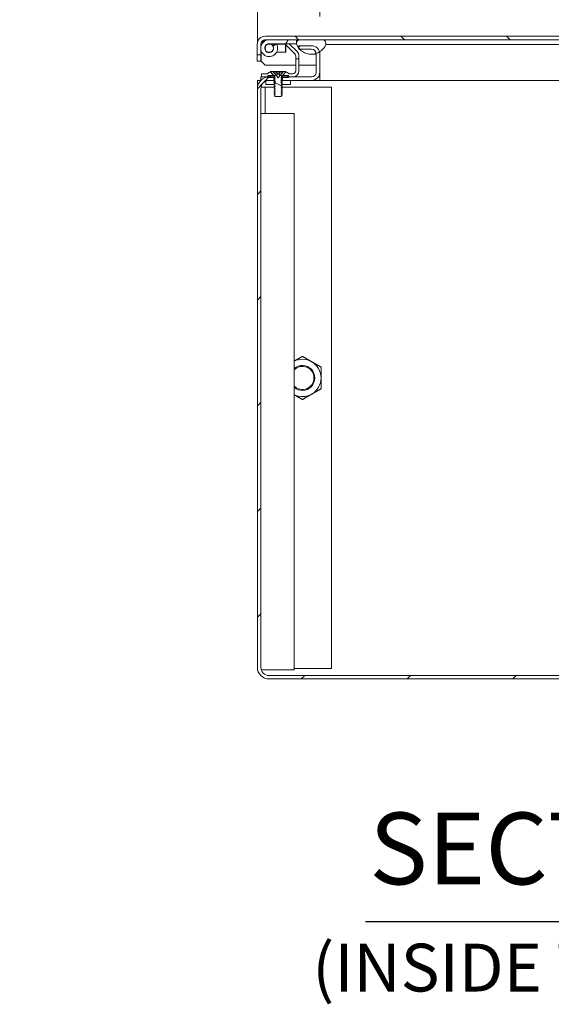
# Model space of a CAD drawing. Units: inches. Extents: x 16 to 296, y 6 to 182.
# Drawn here: x 25 to 41, y 24 to 53 of the extents above; entities that cross this region are included whole.
import ezdxf

# ---------------------------------------------------------------- set-up
doc = ezdxf.new("R2010")
doc.units = ezdxf.units.IN
doc.header["$LTSCALE"] = 18
doc.header["$MEASUREMENT"] = 0
doc.layers.get('0').update_dxf_attribs({"lineweight": 0})
for name, color, linetype, lineweight in [('Dimension (ANSI)', 7, 'Continuous', 5), ('Hatch (ANSI)', 7, 'Continuous', 5), ('Symbol (ANSI)', 7, 'Continuous', 5), ('Visible (ANSI)', 7, 'Continuous', 5)]:
    doc.layers.add(name, color=color, linetype=linetype, lineweight=lineweight)
doc.styles.add('ROMANS', font='tahoma.ttf')
doc.styles.add('Text Style168', font='tahoma.ttf')
doc.styles.add('Text Style40', font='tahoma.ttf')
doc.dimstyles.new('Default (ANSI)', dxfattribs={"dimscale": 18, "dimtxt": 0.07, "dimasz": 0.07, "dimexe": 0.125, "dimexo": 0.0625, "dimgap": 0.031496, "dimtad": 0, "dimtih": 1, "dimtoh": 1, "dimrnd": 1e-08, "dimzin": 0, "dimdsep": 46, "dimtxsty": 'ROMANS', "dimblk": 'Filled-1', "dimcen": 0.09, "dimdle": 0.393701, "dimclrd": 256, "dimclre": 256, "dimclrt": 256, "dimadec": 0, "dimazin": 0, "dimtfac": 0.928571, "dimtofl": 0, "dimtmove": 0, "dimatfit": 3, "dimfxl": 1, "dimtolj": 1, "dimtzin": 0, "dimlwd": -1, "dimlwe": -1, "dimarcsym": 0})

# ---------------------------------------------------------------- blocks, each defined once
blk = doc.blocks.new('Filled-1')
at = {"color": 0}
for p, q in [((0, 0), (-1, 0.179)), ((-1, 0.179), (-1, -0.179)), ((-1, 0), (0, 0)), ((-1, -0.179), (0, 0))]:
    blk.add_line(p, q, dxfattribs=at)
at = {"color": 0, "flags": 128}
blk.add_lwpolyline([(-1, -0.179), (0, 0), (-1, 0.179), (-1, -0.179)], dxfattribs=at)
at = {"color": 0}
blk.add_solid([(-1, -0.179), (0, 0), (-1, 0.179), (-1, -0.179)], dxfattribs=at)
blk = doc.blocks.new('*D25')
at = {"layer": 'Defpoints', "color": 0, "transparency": 16777216}
for p in [(33.929, 56.571), (33.929, 52.193), (32.054, 51.397)]:
    blk.add_point(p, dxfattribs=at)
at = {"layer": 'Dimension (ANSI)', "transparency": 16777216}
for p, q in [((32.054, 52.522), (32.054, 58.821)), ((33.929, 53.318), (33.929, 58.821)), ((30.794, 56.571), (28.694, 56.571)), ((35.189, 56.571), (36.449, 56.571))]:
    blk.add_line(p, q, dxfattribs=at)
at = {"layer": 'Dimension (ANSI)', "transparency": 16777216, "xscale": 1.260000005364418, "yscale": 1.260000005364418, "zscale": 1.260000005364418}
blk.add_blockref('Filled-1', (32.054, 56.571), dxfattribs=at)
at = {"layer": 'Dimension (ANSI)', "transparency": 16777216, "xscale": 1.260000005364418, "yscale": 1.260000005364418, "zscale": 1.260000005364418, "rotation": 180}
blk.add_blockref('Filled-1', (33.929, 56.571), dxfattribs=at)
at = {"layer": 'Dimension (ANSI)', "transparency": 16777216, "insert": (26.572, 56.571), "char_height": 1.26, "attachment_point": 5, "style": 'ROMANS'}
blk.add_mtext('\\A1;1.88', dxfattribs=at)
blk = doc.blocks.new('*D26')
at = {"layer": 'Defpoints', "color": 0, "transparency": 16777216}
for p in [(33.929, 56.571), (33.929, 52.193), (54.492, 52.193)]:
    blk.add_point(p, dxfattribs=at)
at = {"layer": 'Dimension (ANSI)', "transparency": 16777216}
for p, q in [((33.929, 53.318), (33.929, 58.821)), ((54.492, 53.318), (54.492, 58.821)), ((35.189, 56.571), (38.194, 56.571)), ((53.232, 56.571), (50.227, 56.571))]:
    blk.add_line(p, q, dxfattribs=at)
at = {"layer": 'Dimension (ANSI)', "transparency": 16777216, "xscale": 1.260000005364418, "yscale": 1.260000005364418, "zscale": 1.260000005364418, "rotation": 180}
blk.add_blockref('Filled-1', (33.929, 56.571), dxfattribs=at)
at = {"layer": 'Dimension (ANSI)', "transparency": 16777216, "xscale": 1.260000005364418, "yscale": 1.260000005364418, "zscale": 1.260000005364418}
blk.add_blockref('Filled-1', (54.492, 56.571), dxfattribs=at)
at = {"layer": 'Dimension (ANSI)', "transparency": 16777216, "insert": (44.21, 56.571), "char_height": 1.26, "attachment_point": 5, "style": 'ROMANS'}
blk.add_mtext('\\A1;\\fTahoma|b0|i0;\\H1.2600;(20.56)\\P\\fTahoma|b0|i0;\\H1.2600;TUB OPENING', dxfattribs=at)

msp = doc.modelspace()

# ---------------------------------------------------------------- hatches: boundary and pattern name
at = {"layer": 'Hatch (ANSI)'}
h = msp.add_hatch(dxfattribs=at)
h.set_pattern_fill('ANSI31', color=256, scale=18, angle=90, style=0)
edge = h.paths.add_edge_path()
edge.add_line((55.384, 52.372), (55.384, 51.851))
edge.add_line((55.384, 51.851), (55.488, 51.851))
edge.add_line((55.488, 51.851), (55.488, 52.372))
edge.add_ellipse((55.134, 52.372), major_axis=(0.354, 0), ratio=1, start_angle=0, end_angle=90)
edge.add_line((55.134, 52.726), (32.295, 52.726))
edge.add_ellipse((32.295, 52.481), major_axis=(0, 0.245), ratio=1, start_angle=0, end_angle=90)
edge.add_line((32.05, 52.481), (32.05, 52.163))
edge.add_line((32.05, 52.163), (32.154, 52.163))
edge.add_line((32.154, 52.163), (32.154, 52.481))
edge.add_ellipse((32.295, 52.481), major_axis=(-0.141, 0), ratio=1, start_angle=270, end_angle=360, ccw=False)
edge.add_line((32.295, 52.622), (32.409, 52.622))
edge.add_line((32.409, 52.622), (33.227, 52.622))
edge.add_line((33.227, 52.622), (33.346, 52.622))
edge.add_line((33.346, 52.622), (34.003, 52.622))
edge.add_line((34.003, 52.622), (51.384, 52.622))
edge.add_line((51.384, 52.622), (52.884, 52.622))
edge.add_line((52.884, 52.622), (54.613, 52.622))
edge.add_line((54.613, 52.622), (55.134, 52.622))
edge.add_ellipse((55.134, 52.372), major_axis=(0, 0.25), ratio=1, start_angle=289.2331, end_angle=360, ccw=False)
edge.add_ellipse((55.134, 52.372), major_axis=(0.236, 0.082), ratio=1, start_angle=340.7669, end_angle=360, ccw=False)
h = msp.add_hatch(dxfattribs=at)
h.set_pattern_fill('ANSI31', color=256, scale=18, angle=15, style=0)
edge = h.paths.add_edge_path()
edge.add_ellipse((32.409, 52.367), major_axis=(0.119, 0.063), ratio=1, start_angle=62.0866, end_angle=360)
edge.add_line((32.529, 52.43), (32.635, 52.486))
edge.add_ellipse((32.409, 52.367), major_axis=(0, 0.255), ratio=1, start_angle=0, end_angle=297.9134, ccw=False)
edge.add_line((32.409, 52.622), (33.227, 52.622))
edge.add_line((33.227, 52.622), (33.227, 52.502))
edge.add_line((33.227, 52.502), (32.409, 52.502))
h = msp.add_hatch(dxfattribs=at)
h.set_pattern_fill('ANSI31', color=256, scale=18, angle=90, style=0)
edge = h.paths.add_edge_path()
edge.add_ellipse((32.409, 52.367), major_axis=(0, -0.125), ratio=1, start_angle=0, end_angle=360)
h = msp.add_hatch(dxfattribs=at)
h.set_pattern_fill('ANSI31', color=256, scale=18, angle=15, style=0)
edge = h.paths.add_edge_path()
edge.add_ellipse((33.674, 52.655), major_axis=(-0.438, -0.18), ratio=1, start_angle=0, end_angle=16.1541)
edge.add_ellipse((33.674, 52.655), major_axis=(-0.37, -0.294), ratio=1, start_angle=0, end_angle=4.3031)
edge.add_ellipse((33.674, 52.655), major_axis=(-0.347, -0.321), ratio=1, start_angle=0, end_angle=65.7304)
edge.add_ellipse((33.674, 52.655), major_axis=(0.15, -0.448), ratio=1, start_angle=0, end_angle=13.0587)
edge.add_ellipse((33.674, 52.655), major_axis=(0.248, -0.403), ratio=1, start_angle=0, end_angle=36.1173)
edge.add_ellipse((34.003, 52.508), major_axis=(0.109, -0.033), ratio=1, start_angle=0, end_angle=106.5734)
edge.add_line((34.003, 52.622), (33.346, 52.622))
edge.add_ellipse((33.346, 52.508), major_axis=(0, 0.114), ratio=1, start_angle=0, end_angle=106.5734)
edge = h.paths.add_edge_path()
edge.add_ellipse((54.941, 52.655), major_axis=(-0.438, -0.18), ratio=1, start_angle=0, end_angle=15.0124)
edge.add_ellipse((54.941, 52.655), major_axis=(-0.376, -0.287), ratio=1, start_angle=0, end_angle=12.6268)
edge.add_ellipse((54.941, 52.655), major_axis=(-0.304, -0.362), ratio=1, start_angle=0, end_angle=104.9482)
edge.add_ellipse((54.941, 52.655), major_axis=(0.428, -0.201), ratio=1, start_angle=0, end_angle=2.7763)
edge.add_ellipse((55.27, 52.508), major_axis=(0.109, -0.033), ratio=1, start_angle=0, end_angle=106.5734)
edge.add_line((55.27, 52.622), (55.134, 52.622))
edge.add_line((55.134, 52.622), (54.613, 52.622))
edge.add_ellipse((54.613, 52.508), major_axis=(0, 0.114), ratio=1, start_angle=0, end_angle=106.5734)
h = msp.add_hatch(dxfattribs=at)
h.set_pattern_fill('ANSI31', color=256, scale=18, style=0)
edge = h.paths.add_edge_path()
edge.add_ellipse((33.685, 51.642), major_axis=(0, -0.245), ratio=1, start_angle=0, end_angle=90)
edge.add_line((33.929, 51.642), (33.929, 52.193))
edge.add_ellipse((33.685, 52.193), major_axis=(0.245, 0), ratio=1, start_angle=0, end_angle=13.9189)
edge.add_ellipse((33.685, 52.193), major_axis=(0.237, 0.059), ratio=1, start_angle=0, end_angle=76.0811)
edge.add_line((33.685, 52.437), (33.304, 52.437))
edge.add_line((33.304, 52.437), (33.304, 52.36))
edge.add_line((33.304, 52.36), (33.304, 52.333))
edge.add_line((33.304, 52.333), (33.327, 52.333))
edge.add_line((33.327, 52.333), (33.685, 52.333))
edge.add_ellipse((33.685, 52.193), major_axis=(0, 0.141), ratio=1, start_angle=275.4391, end_angle=360, ccw=False)
edge.add_ellipse((33.685, 52.193), major_axis=(0.14, 0.013), ratio=1, start_angle=354.5609, end_angle=360, ccw=False)
edge.add_line((33.825, 52.193), (33.825, 51.642))
edge.add_ellipse((33.685, 51.642), major_axis=(0.141, 0), ratio=1, start_angle=270, end_angle=360, ccw=False)
edge.add_line((33.685, 51.501), (33.117, 51.501))
edge.add_line((33.117, 51.501), (33.004, 51.501))
edge.add_line((33.004, 51.501), (32.992, 51.501))
edge.add_line((32.992, 51.501), (32.812, 51.501))
edge.add_line((32.812, 51.501), (32.812, 51.486))
edge.add_line((32.812, 51.486), (32.812, 51.397))
edge.add_line((32.812, 51.397), (33.054, 51.397))
edge.add_line((33.054, 51.397), (33.685, 51.397))
edge = h.paths.add_edge_path()
edge.add_ellipse((32.408, 51.147), major_axis=(0, 0.354), ratio=1, start_angle=0, end_angle=6.7324)
edge.add_ellipse((32.408, 51.147), major_axis=(-0.042, 0.352), ratio=1, start_angle=0, end_angle=83.2676)
edge.add_line((32.054, 51.147), (32.054, 33.73))
edge.add_ellipse((32.408, 33.73), major_axis=(-0.354, 0), ratio=1, start_angle=0, end_angle=90)
edge.add_line((32.408, 33.376), (55.825, 33.376))
edge.add_ellipse((55.825, 33.73), major_axis=(0, -0.354), ratio=1, start_angle=0, end_angle=90)
edge.add_line((56.179, 33.73), (56.179, 51.147))
edge.add_ellipse((55.825, 51.147), major_axis=(0.354, 0), ratio=1, start_angle=0, end_angle=90)
edge.add_line((55.825, 51.501), (54.736, 51.501))
edge.add_ellipse((54.736, 51.642), major_axis=(0, -0.141), ratio=1, start_angle=270, end_angle=360, ccw=False)
edge.add_line((54.596, 51.642), (54.596, 52.193))
edge.add_ellipse((54.736, 52.193), major_axis=(-0.141, 0), ratio=1, start_angle=314.8219, end_angle=360, ccw=False)
edge.add_ellipse((54.736, 52.193), major_axis=(-0.0991, 0.0997), ratio=1, start_angle=315.1781, end_angle=360, ccw=False)
edge.add_line((54.736, 52.333), (55.117, 52.333))
edge.add_line((55.117, 52.333), (55.117, 52.437))
edge.add_line((55.117, 52.437), (54.736, 52.437))
edge.add_ellipse((54.736, 52.193), major_axis=(0, 0.245), ratio=1, start_angle=0, end_angle=44.3211)
edge.add_ellipse((54.736, 52.193), major_axis=(-0.171, 0.175), ratio=1, start_angle=0, end_angle=45.6789)
edge.add_line((54.492, 52.193), (54.492, 51.642))
edge.add_ellipse((54.736, 51.642), major_axis=(-0.245, 0), ratio=1, start_angle=0, end_angle=90)
edge.add_line((54.736, 51.397), (55.825, 51.397))
edge.add_ellipse((55.825, 51.147), major_axis=(0, 0.25), ratio=1, start_angle=270, end_angle=360, ccw=False)
edge.add_line((56.075, 51.147), (56.075, 33.73))
edge.add_ellipse((55.825, 33.73), major_axis=(0.25, 0), ratio=1, start_angle=270, end_angle=360, ccw=False)
edge.add_line((55.825, 33.48), (32.408, 33.48))
edge.add_ellipse((32.408, 33.73), major_axis=(0, -0.25), ratio=1, start_angle=270, end_angle=360, ccw=False)
edge.add_line((32.158, 33.73), (32.158, 51.147))
edge.add_ellipse((32.408, 51.147), major_axis=(-0.25, 0), ratio=1, start_angle=294.5823, end_angle=360, ccw=False)
edge.add_ellipse((32.408, 51.147), major_axis=(-0.104, 0.227), ratio=1, start_angle=335.4177, end_angle=360, ccw=False)
edge.add_line((32.408, 51.397), (32.546, 51.397))
edge.add_line((32.546, 51.397), (32.546, 51.486))
edge.add_line((32.546, 51.486), (32.546, 51.501))
edge.add_line((32.546, 51.501), (32.408, 51.501))
h = msp.add_hatch(dxfattribs=at)
h.set_pattern_fill('ANSI31', color=256, scale=18, angle=75, style=0)
edge = h.paths.add_edge_path()
edge.add_line((32.532, 51.561), (32.471, 51.631))
edge.add_ellipse((32.447, 51.611), major_axis=(0.0236, 0.0205), ratio=1, start_angle=0, end_angle=52.6684)
edge.add_ellipse((32.453, 51.515), major_axis=(-0.008, 0.127), ratio=1, start_angle=0, end_angle=41.6663)
edge.add_ellipse((32.34, 51.626), major_axis=(0.0222, -0.022), ratio=1, start_angle=314.6653, end_angle=360, ccw=False)
edge.add_line((32.34, 51.595), (32.179, 51.595))
edge.add_line((32.179, 51.595), (32.179, 51.501))
edge.add_line((32.179, 51.501), (32.354, 51.501))
edge.add_line((32.354, 51.501), (32.354, 51.519))
edge.add_ellipse((32.518, 51.078), major_axis=(-0.164, 0.441), ratio=1, start_angle=358.3838, end_angle=360, ccw=False)
edge.add_ellipse((32.518, 51.078), major_axis=(-0.151, 0.445), ratio=1, start_angle=341.2566, end_angle=360, ccw=False)
edge.add_line((32.518, 51.548), (32.532, 51.548))
edge.add_line((32.532, 51.548), (32.532, 51.561))
edge = h.paths.add_edge_path()
edge.add_line((33.304, 52.05), (33.211, 52.05))
edge.add_line((33.211, 52.05), (33.211, 51.689))
edge.add_ellipse((33.117, 51.689), major_axis=(0.0937, 0), ratio=1, start_angle=270, end_angle=360, ccw=False)
edge.add_line((33.117, 51.595), (33.018, 51.595))
edge.add_ellipse((33.018, 51.626), major_axis=(0, -0.0312), ratio=1, start_angle=314.6653, end_angle=360, ccw=False)
edge.add_ellipse((32.905, 51.515), major_axis=(0.0906, 0.0895), ratio=1, start_angle=0, end_angle=41.6663)
edge.add_ellipse((32.912, 51.611), major_axis=(0.002, 0.0312), ratio=1, start_angle=0, end_angle=52.6684)
edge.add_line((32.888, 51.631), (32.826, 51.561))
edge.add_line((32.826, 51.561), (32.826, 51.548))
edge.add_line((32.826, 51.548), (32.841, 51.548))
edge.add_ellipse((32.841, 51.078), major_axis=(0, 0.47), ratio=1, start_angle=341.2566, end_angle=360, ccw=False)
edge.add_ellipse((32.841, 51.078), major_axis=(0.151, 0.445), ratio=1, start_angle=358.3838, end_angle=360, ccw=False)
edge.add_line((33.004, 51.519), (33.004, 51.501))
edge.add_line((33.004, 51.501), (33.117, 51.501))
edge.add_ellipse((33.117, 51.689), major_axis=(0, -0.187), ratio=1, start_angle=0, end_angle=90)
edge.add_line((33.304, 51.689), (33.304, 52.05))
h = msp.add_hatch(dxfattribs=at)
h.set_pattern_fill('ANSI31', color=256, scale=18, angle=105, style=0)
h.paths.add_polyline_path([(32.554, 50.984), (32.554, 50.978), (32.588, 50.959), (32.588, 50.953), (32.566, 50.941), (32.592, 50.916), (32.767, 50.916), (32.776, 50.925), (32.77, 50.928), (32.77, 50.934), (32.804, 50.953), (32.804, 50.959), (32.77, 50.978), (32.77, 50.984), (32.804, 51.003), (32.804, 51.009), (32.77, 51.028), (32.77, 51.034), (32.804, 51.053), (32.804, 51.059), (32.77, 51.078), (32.77, 51.084), (32.804, 51.103), (32.804, 51.109), (32.77, 51.128), (32.77, 51.134), (32.804, 51.153), (32.804, 51.159), (32.77, 51.178), (32.77, 51.184), (32.804, 51.203), (32.804, 51.209), (32.77, 51.228), (32.77, 51.234), (32.804, 51.253), (32.804, 51.259), (32.77, 51.278), (32.77, 51.284), (32.77, 51.284), (32.804, 51.303), (32.804, 51.309), (32.804, 51.31), (32.77, 51.328), (32.77, 51.33), (32.77, 51.334), (32.804, 51.353), (32.804, 51.359), (32.804, 51.36), (32.77, 51.378), (32.77, 51.38), (32.77, 51.384), (32.794, 51.397), (32.804, 51.403), (32.804, 51.409), (32.77, 51.428), (32.77, 51.434), (32.804, 51.453), (32.804, 51.459), (32.77, 51.478), (32.77, 51.479), (32.777, 51.486), (32.783, 51.491), (32.804, 51.503), (32.804, 51.509), (32.802, 51.511), (32.804, 51.513), (32.804, 51.535), (32.816, 51.548), (32.826, 51.561), (32.888, 51.631), (32.918, 51.666), (32.838, 51.666), (32.834, 51.65), (32.679, 51.472), (32.524, 51.65), (32.52, 51.666), (32.441, 51.666), (32.471, 51.631), (32.532, 51.561), (32.543, 51.548), (32.554, 51.535), (32.554, 51.513), (32.572, 51.494), (32.557, 51.486), (32.554, 51.484), (32.554, 51.478), (32.588, 51.459), (32.588, 51.453), (32.554, 51.434), (32.554, 51.428), (32.588, 51.409), (32.588, 51.403), (32.555, 51.385), (32.554, 51.384), (32.554, 51.378), (32.588, 51.359), (32.588, 51.355), (32.588, 51.353), (32.555, 51.335), (32.554, 51.334), (32.554, 51.328), (32.588, 51.309), (32.588, 51.305), (32.588, 51.303), (32.555, 51.285), (32.554, 51.284), (32.554, 51.278), (32.555, 51.277), (32.588, 51.259), (32.588, 51.253), (32.554, 51.234), (32.554, 51.228), (32.588, 51.209), (32.588, 51.203), (32.554, 51.184), (32.554, 51.178), (32.588, 51.159), (32.588, 51.153), (32.554, 51.134), (32.554, 51.128), (32.588, 51.109), (32.588, 51.103), (32.554, 51.084), (32.554, 51.078), (32.588, 51.059), (32.588, 51.053), (32.554, 51.034), (32.554, 51.028), (32.588, 51.009), (32.588, 51.003)])
h = msp.add_hatch(dxfattribs=at)
h.set_pattern_fill('ANSI31', color=256, scale=18, angle=-15, style=0)
h.paths.add_polyline_path([(32.804, 51.36), (32.804, 51.36), (32.761, 51.335), (32.77, 51.33), (32.804, 51.31), (32.804, 51.31), (32.766, 51.288), (32.77, 51.284), (32.777, 51.277), (33.054, 51.277), (33.054, 51.397), (32.812, 51.397), (32.794, 51.397), (32.783, 51.397), (32.769, 51.39), (32.763, 51.384), (32.77, 51.38)])
h.paths.add_polyline_path([(32.576, 51.397), (32.546, 51.397), (32.408, 51.397), (32.304, 51.397), (32.304, 51.375), (32.304, 51.277), (32.555, 51.277), (32.567, 51.277), (32.555, 51.285), (32.554, 51.285), (32.588, 51.305), (32.598, 51.31), (32.555, 51.335), (32.554, 51.335), (32.588, 51.355), (32.598, 51.36), (32.555, 51.385), (32.554, 51.385)])
h = msp.add_hatch(dxfattribs=at)
h.set_pattern_fill('ANSI31', color=256, scale=18, style=0)
h.paths.add_polyline_path([(32.582, 51.486), (32.582, 51.548), (32.543, 51.548), (32.532, 51.548), (32.518, 51.548), (32.367, 51.548), (32.367, 51.523), (32.367, 51.499), (32.367, 51.486), (32.546, 51.486), (32.557, 51.486)])
h.paths.add_polyline_path([(32.777, 51.548), (32.777, 51.486), (32.777, 51.486), (32.812, 51.486), (32.992, 51.486), (32.992, 51.501), (32.992, 51.523), (32.992, 51.548), (32.841, 51.548), (32.826, 51.548), (32.816, 51.548)])

# ---------------------------------------------------------------- linework, layer by layer
at = {"layer": 'Symbol (ANSI)', "lineweight": 30}
msp.add_line((35.31, 26.079), (52.916, 26.079), dxfattribs=at)
at = {"layer": 'Visible (ANSI)'}
for p, q in [((32.05, 52.481), (32.05, 52.163)), ((32.154, 52.163), (32.154, 52.481)), ((55.134, 52.726), (32.295, 52.726)), ((32.295, 52.622), (55.134, 52.622)), ((33.227, 52.622), (32.409, 52.622)), ((32.409, 52.502), (33.227, 52.502)), ((32.597, 52.492), (32.409, 52.492)), ((32.524, 52.437), (32.604, 52.486)), ((32.635, 52.486), (32.529, 52.43)), ((32.597, 52.492), (32.881, 52.492)), ((32.899, 52.242), (32.899, 52.48)), ((33.183, 52.197), (32.905, 52.474)), ((32.909, 52.47), (32.909, 52.252)), ((33.01, 52.502), (33.249, 52.263)), ((33.227, 52.502), (33.227, 52.622)), ((34.003, 52.622), (33.346, 52.622)), ((34.112, 52.475), (34.174, 52.475)), ((34.174, 52.475), (51.39, 52.475)), ((32.165, 51.976), (32.165, 52.292)), ((32.409, 52.242), (32.46, 52.242)), ((32.631, 52.242), (32.899, 52.242)), ((32.909, 52.252), (32.899, 52.242)), ((33.685, 52.437), (33.304, 52.437)), ((33.304, 52.437), (33.304, 52.333)), ((33.304, 52.333), (33.685, 52.333)), ((33.674, 52.182), (33.825, 52.182)), ((33.825, 52.193), (33.825, 51.642)), ((33.929, 52.253), (33.929, 52.193)), ((33.929, 51.642), (33.929, 52.193)), ((32.05, 52.163), (32.154, 52.163)), ((32.05, 51.976), (32.05, 52.163)), ((32.154, 51.976), (32.05, 51.976)), ((32.154, 52.163), (32.154, 51.976)), ((32.29, 51.851), (32.165, 51.976)), ((33.211, 52.05), (33.211, 52.13)), ((33.304, 52.05), (33.211, 52.05)), ((33.211, 52.05), (33.211, 51.689)), ((33.304, 52.13), (33.304, 52.05)), ((33.304, 51.689), (33.304, 52.05)), ((32.34, 51.595), (32.179, 51.595)), ((32.179, 51.595), (32.179, 51.501)), ((32.29, 51.851), (33.211, 51.851)), ((32.52, 51.666), (32.441, 51.666)), ((32.441, 51.666), (32.554, 51.535)), ((32.461, 51.642), (32.447, 51.642)), ((32.532, 51.561), (32.471, 51.631)), ((32.524, 51.65), (32.52, 51.666)), ((32.523, 51.666), (32.52, 51.666)), ((32.585, 51.666), (32.523, 51.666)), ((32.679, 51.472), (32.524, 51.65)), ((32.524, 51.65), (32.527, 51.65)), ((32.629, 51.666), (32.585, 51.666)), ((32.587, 51.582), (32.585, 51.666)), ((32.647, 51.666), (32.629, 51.666)), ((32.638, 51.54), (32.629, 51.666)), ((32.711, 51.666), (32.647, 51.666)), ((32.655, 51.582), (32.647, 51.666)), ((32.649, 51.65), (32.71, 51.65)), ((32.834, 51.65), (32.679, 51.472)), ((32.704, 51.582), (32.711, 51.666)), ((32.729, 51.666), (32.711, 51.666)), ((32.721, 51.54), (32.729, 51.666)), ((32.773, 51.666), (32.729, 51.666)), ((32.772, 51.582), (32.773, 51.666)), ((32.835, 51.666), (32.773, 51.666)), ((32.804, 51.535), (32.918, 51.666)), ((32.888, 51.631), (32.826, 51.561)), ((32.831, 51.65), (32.834, 51.65)), ((32.838, 51.666), (32.834, 51.65)), ((32.838, 51.666), (32.835, 51.666)), ((32.918, 51.666), (32.838, 51.666)), ((32.912, 51.642), (32.897, 51.642)), ((33.117, 51.595), (33.018, 51.595)), ((33.304, 51.851), (33.825, 51.851)), ((33.929, 51.642), (33.929, 51.397)), ((32.054, 51.147), (32.054, 51.397)), ((32.054, 51.397), (32.158, 51.397)), ((32.158, 51.501), (32.179, 51.501)), ((32.158, 51.398), (32.158, 51.501)), ((32.179, 51.501), (32.354, 51.501)), ((32.576, 51.397), (32.304, 51.397)), ((32.304, 51.397), (32.304, 51.277)), ((32.354, 51.501), (32.354, 51.519)), ((32.367, 51.519), (32.354, 51.519)), ((32.367, 51.501), (32.354, 51.501)), ((32.582, 51.548), (32.367, 51.548)), ((32.367, 51.548), (32.367, 51.486)), ((32.367, 51.486), (32.582, 51.486)), ((32.546, 51.501), (32.408, 51.501)), ((32.408, 51.397), (32.546, 51.397)), ((32.518, 51.548), (32.532, 51.548)), ((32.532, 51.548), (32.532, 51.561)), ((32.546, 51.397), (32.546, 51.501)), ((32.554, 51.535), (32.554, 51.513)), ((32.554, 51.513), (32.572, 51.494)), ((32.572, 51.494), (32.554, 51.484)), ((32.554, 51.484), (32.554, 51.478)), ((32.554, 51.478), (32.588, 51.459)), ((32.588, 51.453), (32.554, 51.434)), ((32.554, 51.434), (32.554, 51.428)), ((32.554, 51.428), (32.588, 51.409)), ((32.588, 51.403), (32.554, 51.384)), ((32.554, 51.385), (32.576, 51.397)), ((32.598, 51.36), (32.554, 51.385)), ((32.554, 51.384), (32.554, 51.378)), ((32.554, 51.378), (32.588, 51.359)), ((32.554, 51.335), (32.598, 51.36)), ((32.588, 51.353), (32.554, 51.334)), ((32.598, 51.31), (32.554, 51.335)), ((32.554, 51.334), (32.554, 51.328)), ((32.554, 51.328), (32.588, 51.309)), ((32.554, 51.285), (32.598, 51.31)), ((32.588, 51.303), (32.554, 51.284)), ((32.567, 51.277), (32.554, 51.285)), ((32.554, 51.284), (32.554, 51.278)), ((32.576, 51.397), (32.578, 51.397)), ((32.582, 51.486), (32.582, 51.548)), ((32.588, 51.459), (32.588, 51.453)), ((32.588, 51.409), (32.588, 51.403)), ((32.588, 51.359), (32.588, 51.353)), ((32.588, 51.309), (32.588, 51.303)), ((32.804, 51.36), (32.761, 51.335)), ((32.761, 51.335), (32.804, 51.31)), ((32.769, 51.39), (32.763, 51.384)), ((32.763, 51.384), (32.804, 51.36)), ((32.804, 51.31), (32.766, 51.288)), ((32.766, 51.288), (32.777, 51.277)), ((32.783, 51.397), (32.769, 51.39)), ((32.77, 51.479), (32.783, 51.491)), ((32.77, 51.478), (32.77, 51.479)), ((32.804, 51.459), (32.77, 51.478)), ((32.77, 51.434), (32.804, 51.453)), ((32.77, 51.428), (32.77, 51.434)), ((32.804, 51.409), (32.77, 51.428)), ((32.77, 51.384), (32.804, 51.403)), ((32.77, 51.378), (32.77, 51.384)), ((32.804, 51.359), (32.77, 51.378)), ((32.77, 51.334), (32.804, 51.353)), ((32.77, 51.328), (32.77, 51.334)), ((32.804, 51.309), (32.77, 51.328)), ((32.77, 51.284), (32.804, 51.303)), ((32.77, 51.278), (32.77, 51.284)), ((32.777, 51.548), (32.777, 51.486)), ((32.992, 51.548), (32.777, 51.548)), ((32.777, 51.486), (32.992, 51.486)), ((32.783, 51.491), (32.804, 51.503)), ((33.054, 51.397), (32.783, 51.397)), ((32.802, 51.511), (32.804, 51.513)), ((32.804, 51.509), (32.802, 51.511)), ((32.804, 51.513), (32.804, 51.535)), ((32.804, 51.503), (32.804, 51.509)), ((32.804, 51.453), (32.804, 51.459)), ((32.804, 51.403), (32.804, 51.409)), ((32.804, 51.353), (32.804, 51.359)), ((32.804, 51.303), (32.804, 51.309)), ((33.685, 51.501), (32.812, 51.501)), ((32.812, 51.501), (32.812, 51.397)), ((32.812, 51.397), (33.685, 51.397)), ((32.826, 51.561), (32.826, 51.548)), ((32.826, 51.548), (32.841, 51.548)), ((32.992, 51.486), (32.992, 51.548)), ((33.004, 51.519), (32.992, 51.519)), ((33.004, 51.519), (33.004, 51.501)), ((33.004, 51.501), (33.117, 51.501)), ((33.054, 51.277), (33.054, 51.397)), ((33.929, 51.397), (33.685, 51.397)), ((33.885, 51.501), (33.929, 51.501)), ((33.929, 51.501), (33.929, 51.397)), ((33.929, 51.501), (33.929, 51.501)), ((51.384, 51.397), (33.929, 51.397)), ((33.929, 51.397), (33.929, 51.397)), ((32.054, 51.147), (32.054, 33.73)), ((32.158, 33.73), (32.158, 51.147)), ((32.292, 51.189), (32.162, 51.189)), ((32.292, 51.189), (32.292, 50.397)), ((32.292, 51.189), (32.433, 51.189)), ((32.304, 51.277), (32.567, 51.277)), ((32.563, 51.189), (32.433, 51.189)), ((32.554, 51.278), (32.588, 51.259)), ((32.588, 51.253), (32.554, 51.234)), ((32.554, 51.234), (32.554, 51.228)), ((32.554, 51.228), (32.588, 51.209)), ((32.588, 51.203), (32.554, 51.184)), ((32.554, 51.184), (32.554, 51.178)), ((32.554, 51.178), (32.588, 51.159)), ((32.588, 51.153), (32.554, 51.134)), ((32.554, 51.134), (32.554, 51.128)), ((32.554, 51.128), (32.588, 51.109)), ((32.588, 51.103), (32.554, 51.084)), ((32.554, 51.084), (32.554, 51.078)), ((32.554, 51.078), (32.588, 51.059)), ((32.588, 51.053), (32.554, 51.034)), ((32.554, 51.034), (32.554, 51.028)), ((32.554, 51.028), (32.588, 51.009)), ((32.588, 51.003), (32.554, 50.984)), ((32.554, 50.984), (32.554, 50.978)), ((32.588, 51.259), (32.588, 51.253)), ((32.588, 51.209), (32.588, 51.203)), ((32.588, 51.159), (32.588, 51.153)), ((32.588, 51.109), (32.588, 51.103)), ((32.588, 51.059), (32.588, 51.053)), ((32.588, 51.009), (32.588, 51.003)), ((32.804, 51.259), (32.77, 51.278)), ((32.77, 51.234), (32.804, 51.253)), ((32.77, 51.228), (32.77, 51.234)), ((32.804, 51.209), (32.77, 51.228)), ((32.77, 51.184), (32.804, 51.203)), ((32.77, 51.178), (32.77, 51.184)), ((32.804, 51.159), (32.77, 51.178)), ((32.77, 51.134), (32.804, 51.153)), ((32.77, 51.128), (32.77, 51.134)), ((32.804, 51.109), (32.77, 51.128)), ((32.77, 51.084), (32.804, 51.103)), ((32.77, 51.078), (32.77, 51.084)), ((32.804, 51.059), (32.77, 51.078)), ((32.77, 51.034), (32.804, 51.053)), ((32.77, 51.028), (32.77, 51.034)), ((32.804, 51.009), (32.77, 51.028)), ((32.77, 50.984), (32.804, 51.003)), ((32.77, 50.978), (32.77, 50.984)), ((32.775, 51.277), (32.773, 51.277)), ((32.777, 51.277), (32.775, 51.277)), ((32.777, 51.277), (33.054, 51.277)), ((34.283, 51.189), (32.779, 51.189)), ((32.804, 51.253), (32.804, 51.259)), ((32.804, 51.203), (32.804, 51.209)), ((32.804, 51.153), (32.804, 51.159)), ((32.804, 51.103), (32.804, 51.109)), ((32.804, 51.053), (32.804, 51.059)), ((32.804, 51.003), (32.804, 51.009)), ((34.283, 33.689), (34.283, 51.189)), ((32.554, 50.978), (32.588, 50.959)), ((32.588, 50.953), (32.566, 50.941)), ((32.566, 50.941), (32.592, 50.916)), ((32.588, 50.959), (32.588, 50.953)), ((32.592, 50.916), (32.767, 50.916)), ((32.767, 50.916), (32.776, 50.925)), ((32.804, 50.959), (32.77, 50.978)), ((32.77, 50.934), (32.804, 50.953)), ((32.77, 50.928), (32.77, 50.934)), ((32.776, 50.925), (32.77, 50.928)), ((32.804, 50.953), (32.804, 50.959)), ((32.158, 50.397), (32.283, 50.397)), ((32.966, 50.397), (32.283, 50.397)), ((32.966, 50.397), (33.158, 50.397)), ((33.158, 33.647), (33.158, 50.397)), ((32.283, 33.647), (32.172, 33.647)), ((32.283, 33.647), (32.966, 33.647)), ((33.158, 33.647), (32.966, 33.647)), ((33.158, 33.689), (34.283, 33.689)), ((55.825, 33.48), (32.408, 33.48)), ((32.408, 33.376), (55.825, 33.376))]:
    msp.add_line(p, q, dxfattribs=at)
msp.add_circle((32.409, 52.367), 0.125, dxfattribs=at)
for centre, radius, start, end in [((32.295, 52.481), 0.245, 90, 180), ((32.295, 52.481), 0.141, 90, 180), ((32.409, 52.367), 0.255, 90, 27.9134), ((32.409, 52.367), 0.135, 90, 27.9134), ((32.409, 52.367), 0.229, 27.9134, 31.4646), ((32.839, 52.408), 0.0937, 45, 90), ((33.346, 52.508), 0.114, 90, 196.5734), ((33.674, 52.655), 0.473, 202.3182, 337.6818), ((34.003, 52.508), 0.114, 343.4266, 90), ((32.409, 52.367), 0.135, 27.9134, 31.4646), ((33.117, 52.13), 0.0938, 0, 45), ((33.117, 52.13), 0.187, 0, 45), ((33.685, 52.193), 0.245, 0, 90), ((33.685, 52.193), 0.141, 0, 90), ((32.34, 51.626), 0.0312, 270, 315.3347), ((32.453, 51.515), 0.127, 93.6684, 135.3347), ((32.447, 51.611), 0.0312, 41, 93.6684), ((32.912, 51.611), 0.0312, 86.3316, 139), ((32.905, 51.515), 0.127, 44.6653, 86.3316), ((33.018, 51.626), 0.0312, 224.6653, 270), ((33.117, 51.689), 0.0937, 270, 0), ((33.117, 51.689), 0.187, 270, 0), ((33.685, 51.642), 0.245, 270, 0), ((33.685, 51.642), 0.141, 270, 0), ((32.408, 51.147), 0.354, 90, 180), ((32.408, 51.147), 0.25, 90, 180), ((32.518, 51.078), 0.47, 90, 110.3596), ((32.841, 51.078), 0.47, 69.6404, 90), ((33.408, 42.439), 0.562, 60, 116.3878), ((33.408, 42.439), 0.375, 228.207, 131.793), ((33.408, 42.439), 0.349, 224.1777, 135.8223), ((33.408, 42.439), 0.563, 0, 60), ((33.408, 42.439), 0.562, 300, 0), ((33.408, 42.439), 0.563, 243.6122, 300), ((32.408, 33.73), 0.354, 180, 270), ((32.408, 33.73), 0.25, 180, 270)]:
    msp.add_arc(centre, radius, start, end, dxfattribs=at)
for points in [[(32.198, 52.51), (32.207, 52.544), (32.215, 52.575), (32.224, 52.602)], [(32.295, 52.622), (32.273, 52.622), (32.251, 52.594), (32.23, 52.548)], [(32.555, 51.477), (32.555, 51.478), (32.554, 51.478), (32.554, 51.478)], [(32.555, 51.427), (32.555, 51.428), (32.554, 51.428), (32.554, 51.428)], [(32.588, 51.459), (32.577, 51.465), (32.566, 51.471), (32.555, 51.477)], [(32.588, 51.409), (32.577, 51.415), (32.566, 51.421), (32.555, 51.427)], [(32.77, 51.479), (32.781, 51.473), (32.792, 51.466), (32.803, 51.46)], [(32.77, 51.429), (32.781, 51.423), (32.792, 51.416), (32.803, 51.41)], [(32.77, 51.379), (32.781, 51.373), (32.792, 51.367), (32.803, 51.361)], [(32.77, 51.329), (32.781, 51.323), (32.792, 51.317), (32.803, 51.311)], [(32.8, 51.362), (32.8, 51.362), (32.801, 51.362), (32.801, 51.362)], [(32.8, 51.312), (32.8, 51.312), (32.801, 51.312), (32.801, 51.312)], [(32.804, 51.459), (32.804, 51.46), (32.804, 51.46), (32.803, 51.46)], [(32.804, 51.409), (32.804, 51.41), (32.804, 51.41), (32.803, 51.41)], [(32.555, 51.227), (32.555, 51.228), (32.554, 51.228), (32.554, 51.228)], [(32.555, 51.177), (32.555, 51.178), (32.554, 51.178), (32.554, 51.178)], [(32.555, 51.127), (32.555, 51.128), (32.554, 51.128), (32.554, 51.128)], [(32.555, 51.077), (32.555, 51.078), (32.554, 51.078), (32.554, 51.078)], [(32.555, 51.027), (32.555, 51.028), (32.554, 51.028), (32.554, 51.028)], [(32.555, 51.277), (32.555, 51.277), (32.555, 51.277), (32.555, 51.277)], [(32.588, 51.259), (32.577, 51.265), (32.566, 51.271), (32.555, 51.277)], [(32.588, 51.209), (32.577, 51.215), (32.566, 51.221), (32.555, 51.227)], [(32.588, 51.159), (32.577, 51.165), (32.566, 51.171), (32.555, 51.177)], [(32.588, 51.109), (32.577, 51.115), (32.566, 51.121), (32.555, 51.127)], [(32.588, 51.059), (32.577, 51.065), (32.566, 51.071), (32.555, 51.077)], [(32.588, 51.009), (32.577, 51.015), (32.566, 51.021), (32.555, 51.027)], [(32.77, 51.279), (32.781, 51.273), (32.792, 51.266), (32.803, 51.26)], [(32.77, 51.229), (32.781, 51.223), (32.792, 51.216), (32.803, 51.21)], [(32.77, 51.179), (32.781, 51.173), (32.792, 51.166), (32.803, 51.16)], [(32.77, 51.129), (32.781, 51.123), (32.792, 51.116), (32.803, 51.11)], [(32.77, 51.079), (32.781, 51.073), (32.792, 51.066), (32.803, 51.06)], [(32.77, 51.029), (32.781, 51.023), (32.792, 51.016), (32.803, 51.01)], [(32.804, 51.259), (32.804, 51.26), (32.804, 51.26), (32.803, 51.26)], [(32.804, 51.209), (32.804, 51.21), (32.804, 51.21), (32.803, 51.21)], [(32.804, 51.159), (32.804, 51.16), (32.804, 51.16), (32.803, 51.16)], [(32.804, 51.109), (32.804, 51.11), (32.804, 51.11), (32.803, 51.11)], [(32.804, 51.059), (32.804, 51.06), (32.804, 51.06), (32.803, 51.06)], [(32.804, 51.009), (32.804, 51.01), (32.804, 51.01), (32.803, 51.01)], [(32.555, 50.977), (32.555, 50.978), (32.554, 50.978), (32.554, 50.978)], [(32.588, 50.959), (32.577, 50.965), (32.566, 50.971), (32.555, 50.977)], [(32.77, 50.979), (32.781, 50.973), (32.792, 50.966), (32.803, 50.96)], [(32.77, 50.929), (32.772, 50.928), (32.774, 50.927), (32.776, 50.926)], [(32.776, 50.926), (32.776, 50.925), (32.776, 50.925), (32.776, 50.925)], [(32.804, 50.959), (32.804, 50.96), (32.804, 50.96), (32.803, 50.96)]]:
    msp.add_open_spline(points, degree=3, dxfattribs=at)
for points, weights in [([(32.527, 51.65), (32.525, 51.658), (32.523, 51.666)], [1.0043346243, 1.00398196326, 1.00346762422]), ([(32.527, 51.65), (32.564, 51.608), (32.587, 51.582)], [1.28288908756, 1.64296525406, 1.9811010338]), ([(32.587, 51.582), (32.619, 51.549), (32.638, 51.54)], [1.76712838851, 2.21920621748, 2.40094341323]), ([(32.638, 51.54), (32.645, 51.549), (32.655, 51.582)], [2.40094341323, 2.21920621748, 1.76712838852]), ([(32.704, 51.582), (32.714, 51.549), (32.721, 51.54)], [1.76712838852, 2.21920621748, 2.40094341323]), ([(32.721, 51.54), (32.739, 51.549), (32.772, 51.582)], [2.40094341323, 2.21920621748, 1.76712838851]), ([(32.772, 51.582), (32.794, 51.608), (32.831, 51.65)], [1.9811010338, 1.64296525406, 1.28288908756]), ([(32.831, 51.65), (32.833, 51.658), (32.835, 51.666)], [1.00433462431, 1.00398196326, 1.00346762422]), ([(33.158, 42.944), (33.274, 43.011), (33.408, 43.088)], [1.0077675159, 1.03356286941, 1]), ([(33.408, 43.088), (33.559, 43.001), (33.689, 42.926)], [1, 1.0379548493, 1]), ([(33.689, 42.926), (33.82, 42.851), (33.971, 42.764)], [1, 1.0379548493, 1]), ([(33.971, 42.764), (33.971, 42.59), (33.971, 42.439)], [1, 1.0379548493, 1]), ([(33.971, 42.439), (33.971, 42.288), (33.971, 42.114)], [1, 1.0379548493, 1]), ([(33.971, 42.114), (33.82, 42.027), (33.689, 41.952)], [1, 1.0379548493, 1]), ([(33.408, 41.789), (33.274, 41.867), (33.158, 41.934)], [1, 1.03356286941, 1.0077675159]), ([(33.689, 41.952), (33.559, 41.876), (33.408, 41.789)], [1, 1.0379548493, 1])]:
    msp.add_rational_spline(points, weights, degree=2, dxfattribs=at)
msp.add_open_spline([(32.775, 51.277), (32.773, 51.278), (32.772, 51.279), (32.771, 51.279), (32.771, 51.279), (32.77, 51.279)], degree=3, knots=[-0.20219549, -0.20219549, -0.20219549, -0.20219549, -0.17946991, -0.17946991, -0.1776635, -0.1776635, -0.1776635, -0.1776635], dxfattribs=at)

# ---------------------------------------------------------------- texts
at = {"layer": 'Symbol (ANSI)', "attachment_point": 7}
for s, insert, char_height, style in [('SECTION C-C', (35.421, 26.519), 2.16, 'Text Style168'), ('(INSIDE TOP OF ENCL.)', (33.705, 23.518), 1.44, 'Text Style40')]:
    msp.add_mtext(s, dxfattribs=dict(at, insert=insert, char_height=char_height, style=style))

# ---------------------------------------------------------------- dimensions: what is measured, and where the dimension line sits
at = {"layer": 'Dimension (ANSI)'}
dim = msp.add_linear_dim(base=(33.929, 56.571), p1=(54.492, 52.193), p2=(33.929, 52.193), angle=180, text='\\fTahoma|b0|i0;\\H1.2600;(<>)\\P\\fTahoma|b0|i0;\\H1.2600;TUB OPENING', dimstyle='Default (ANSI)', override={"dimgap": 0.031496, "dimtih": 0, "dimtoh": 0, "dimdec": 2, "dimtol": 0, "dimlim": 0, "dimtp": 0, "dimtm": 0, "dimtdec": 2, "dimatfit": 1}, dxfattribs=at)
dim.commit()
dim.dimension.update_dxf_attribs({"geometry": '*D26', "text_midpoint": (44.21, 56.571), "dimtype": 160})
dim = msp.add_linear_dim(base=(33.929220391, 56.570724363), p1=(32.054220391, 51.397477374), p2=(33.929220391, 52.192852374), dimstyle='Default (ANSI)', override={"dimgap": 0.031496, "dimtih": 0, "dimtoh": 0, "dimdec": 2, "dimtol": 0, "dimlim": 0, "dimtp": 0, "dimtm": 0, "dimtdec": 2, "dimatfit": 1}, dxfattribs=at)
dim.commit()
dim.dimension.update_dxf_attribs({"geometry": '*D25', "text_midpoint": (26.572411906, 56.570724363), "dimtype": 160})

doc.saveas('drawing.dxf')
